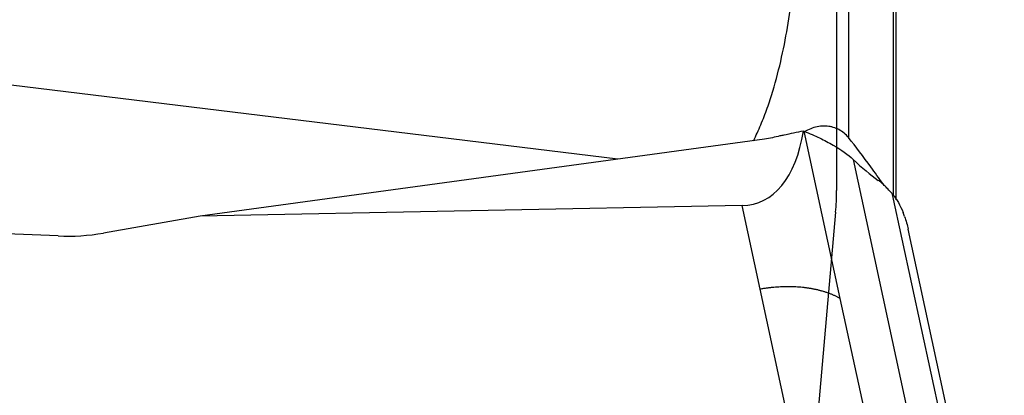
# Model space of a CAD drawing. Units: millimetres. Extents: x 197.5 to 296, y 206.5 to 292.7.
# Drawn here: x 272.2 to 280.1, y 254.2 to 257.2 of the extents above; entities that cross this region are included whole.
import ezdxf

# ---------------------------------------------------------------- set-up
doc = ezdxf.new("R2010")
doc.units = ezdxf.units.MM
doc.layers.add('1', color=4, linetype='Continuous')
doc.layers.add('NOCUT', color=7, linetype='Continuous')

msp = doc.modelspace()

# ---------------------------------------------------------------- linework, layer by layer
at = {"layer": '1'}
for p, q in [((278.8718, 259.303), (278.8718, 256.2397)), ((279.2338, 255.7722), (279.2338, 258.9771)), ((279.257, 255.7383), (279.257, 258.9174)), ((277.0129, 256.0661), (269.2577, 257.0125)), ((278.5129, 256.2903), (278.8032, 254.9427)), ((278.1958, 256.2281), (273.6446, 255.6046)), ((278.9094, 256.0631), (279.6137, 252.7938)), ((279.9961, 252.2153), (279.2278, 255.7816)), ((278.0136, 255.6907), (273.6446, 255.6046)), ((278.1588, 255.0168), (278.0136, 255.6907)), ((273.6446, 255.6046), (272.8659, 255.4697)), ((272.5013, 255.4461), (270.9362, 255.5131)), ((280.128, 251.9049), (279.3535, 255.5)), ((278.5216, 253.3324), (278.1588, 255.0168)), ((278.8032, 254.9427), (279.1829, 253.1803))]:
    msp.add_line(p, q, dxfattribs=at)
for centre, major_axis, ratio, start_param, end_param in [((277.6312, 257.1973), (-0.5055, 1.4853), 0.499958, 2.983698, 3.899233), ((276.9126, 254.9594), (-2.4391, -0.5488), 0.575755, 3.210493, 3.233621), ((272.6246, 256.59), (1.3944, 0.125), 0.816537, 4.551002, 4.812801)]:
    msp.add_ellipse(centre, major_axis=major_axis, ratio=ratio, start_param=start_param, end_param=end_param, dxfattribs=at)
for points, knots in [([(278.1062, 256.2147), (278.1164, 256.2351), (278.1262, 256.2556), (278.1559, 256.3205), (278.1745, 256.3652), (278.2006, 256.4326), (278.2089, 256.4552), (278.225, 256.5005), (278.2327, 256.5232), (278.27, 256.6368), (278.2952, 256.728), (278.3391, 256.9107), (278.3577, 257.0022), (278.3897, 257.1856), (278.4031, 257.2774), (278.4256, 257.4614), (278.4347, 257.5535), (278.4491, 257.7379), (278.4596, 257.9225), (278.4631, 258.1076), (278.4631, 258.2002)], [0, 0, 0, 0, 0.032063, 0.032063, 0.101201, 0.101201, 0.13577, 0.13577, 0.17034, 0.17034, 0.308616, 0.308616, 0.446893, 0.446893, 0.58517, 0.58517, 0.723447, 0.723447, 0.861723, 1, 1, 1, 1]), ([(278.8718, 256.2397), (278.85, 256.2671), (278.824, 256.2884), (278.7804, 256.3115), (278.7651, 256.3176), (278.7411, 256.3245), (278.7329, 256.3265), (278.7163, 256.3295), (278.7078, 256.3306), (278.6648, 256.334), (278.6293, 256.3302), (278.5758, 256.3149), (278.558, 256.3082), (278.5333, 256.2967), (278.5264, 256.2932), (278.5195, 256.2895)], [0, 0, 0, 0, 0.270599, 0.270599, 0.405899, 0.405899, 0.473549, 0.473549, 0.541199, 0.541199, 0.811798, 0.811798, 0.947098, 0.947098, 1, 1, 1, 1]), ([(278.3185, 256.2525), (278.2988, 256.2473), (278.2786, 256.2426), (278.2375, 256.2345), (278.2168, 256.231), (278.1958, 256.2281)], [0, 0, 0, 0, 0.5, 0.5, 1, 1, 1, 1]), ([(278.5129, 256.2903), (278.5579, 256.2729), (278.5999, 256.255), (278.6586, 256.2273), (278.6775, 256.2179), (278.7137, 256.199), (278.7312, 256.1894), (278.8141, 256.1414), (278.8679, 256.1023), (278.9093, 256.0632)], [0, 0, 0, 0, 0.25, 0.25, 0.375, 0.375, 0.5, 0.5, 1, 1, 1, 1]), ([(279.1501, 255.8659), (279.1173, 255.9124), (279.0846, 255.9581), (278.9917, 256.0853), (278.9316, 256.1646), (278.8718, 256.2397)], [0, 0, 0, 0, 0.350755, 0.350755, 1, 1, 1, 1]), ([(279.2278, 255.7816), (279.2069, 255.8066), (279.1867, 255.8287), (279.1577, 255.857), (279.1482, 255.8657), (279.1297, 255.8814), (279.1207, 255.8884), (279.112, 255.8946)], [0, 0, 0, 0, 0.5, 0.5, 0.75, 0.75, 1, 1, 1, 1]), ([(278.8032, 254.9427), (278.8001, 254.9445), (278.7938, 254.9479), (278.7842, 254.953), (278.7744, 254.9579), (278.7645, 254.9626), (278.7545, 254.9671), (278.7443, 254.9715), (278.7339, 254.9758), (278.7235, 254.9799), (278.7128, 254.9839), (278.7021, 254.9877), (278.6912, 254.9913), (278.6802, 254.9949), (278.6691, 254.9983), (278.6579, 255.0015), (278.6465, 255.0046), (278.635, 255.0076), (278.6235, 255.0104), (278.6117, 255.0131), (278.5999, 255.0156), (278.5879, 255.018), (278.5759, 255.0202), (278.5637, 255.0224), (278.5513, 255.0243), (278.5389, 255.0261), (278.5263, 255.0278), (278.5091, 255.0299), (278.4872, 255.0321), (278.4604, 255.0342), (278.4335, 255.0356), (278.4064, 255.0364), (278.3793, 255.0365), (278.352, 255.0361), (278.3246, 255.0351), (278.2972, 255.0335), (278.2696, 255.0314), (278.242, 255.0286), (278.2143, 255.0253), (278.1865, 255.0214), (278.168, 255.0183), (278.1588, 255.0168)], [0, 0, 0, 0, 0.019983, 0.039862, 0.059644, 0.079335, 0.098942, 0.11847, 0.137925, 0.157313, 0.176639, 0.195907, 0.215122, 0.234288, 0.25341, 0.272491, 0.291536, 0.310552, 0.329544, 0.348518, 0.367481, 0.386438, 0.405396, 0.424361, 0.443339, 0.462335, 0.481356, 0.500408, 0.539965, 0.579165, 0.618058, 0.656697, 0.695132, 0.733409, 0.771574, 0.809659, 0.847692, 0.885706, 0.923736, 0.961821, 1, 1, 1, 1])]:
    msp.add_open_spline(points, degree=3, knots=knots, dxfattribs=at)
for points, degree in [([(278.35, 256.2589), (278.3395, 256.2567), (278.329, 256.2546), (278.3185, 256.2525)], 3), ([(278.5087, 256.2919), (278.4558, 256.2809), (278.4029, 256.2699), (278.35, 256.2589)], 3), ([(278.5087, 256.2919), (278.5101, 256.2914), (278.5115, 256.2908), (278.5129, 256.2903)], 3), ([(278.9093, 256.0632), (278.9093, 256.0631)], 1), ([(278.9093, 256.0631), (278.9093, 256.0631), (278.9094, 256.0631), (278.9094, 256.0631)], 3), ([(278.9094, 256.0631), (278.9801, 255.9963), (279.0476, 255.9401), (279.112, 255.8946)], 3), ([(279.2278, 255.7816), (279.2608, 255.7421), (279.289, 255.6932), (279.3123, 255.6349)], 3), ([(279.3241, 255.6036), (279.3361, 255.5697), (279.3459, 255.5353), (279.3534, 255.5004)], 3)]:
    msp.add_open_spline(points, degree=degree, dxfattribs=at)
at = {"layer": 'NOCUT'}
for p, q in [((278.7758, 258.4855), (278.7758, 255.812)), ((278.7682, 255.6377), (277.7265, 243.7312))]:
    msp.add_line(p, q, dxfattribs=at)
msp.add_arc((276.7758, 255.812), 2, 355, 360, dxfattribs=at)

doc.saveas('drawing.dxf')
